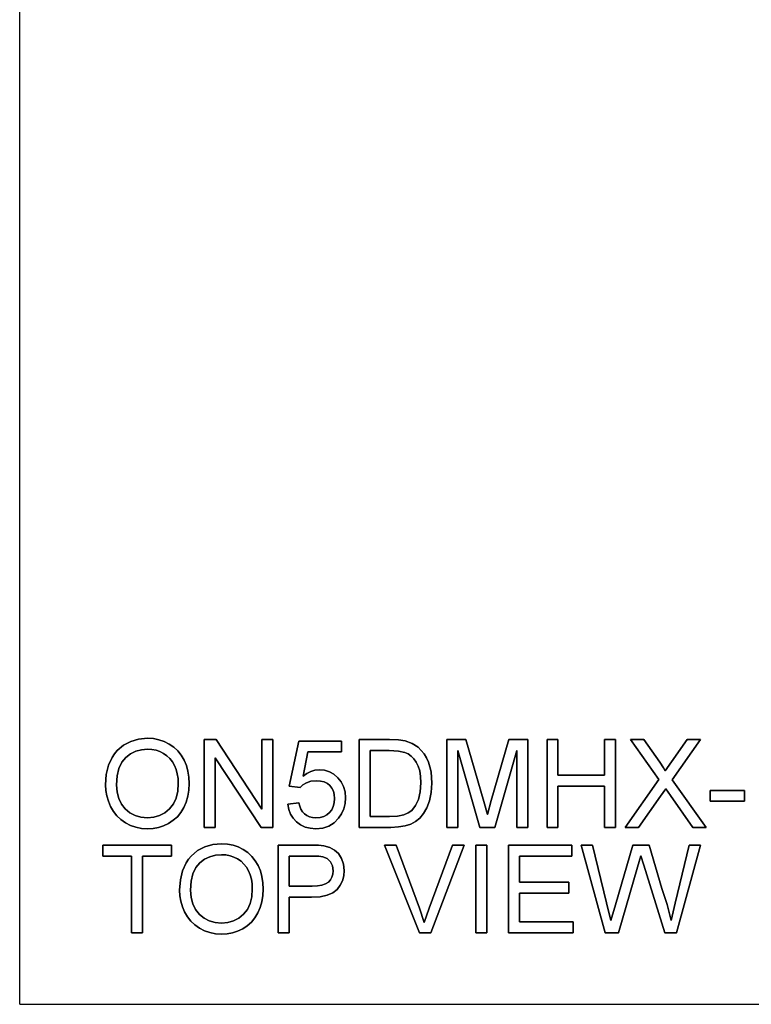
# Model space of a CAD drawing. Units: inches. Extents: x -11040 to -6912, y -8409 to -7401.
# Drawn here: x -11040 to -10840, y -8409 to -8140 of the extents above; entities that cross this region are included whole.
import ezdxf

# ---------------------------------------------------------------- set-up
doc = ezdxf.new("R2010")
doc.units = ezdxf.units.IN
doc.header["$MEASUREMENT"] = 0

msp = doc.modelspace()

# ---------------------------------------------------------------- linework, layer by layer
for p, q in [((-11039.675971, -8408.886255), (-11039.675971, -7400.886255)), ((-11009.343162, -8336.992506), (-11011.289549, -8338.044558)), ((-11011.289549, -8338.044558), (-11009.343162, -8336.992506)), ((-11007.164774, -8336.361275), (-11009.343162, -8336.992506)), ((-11009.343162, -8336.992506), (-11007.164774, -8336.361275)), ((-11004.754386, -8336.150864), (-11007.164774, -8336.361275)), ((-11007.164774, -8336.361275), (-11004.754386, -8336.150864)), ((-11003.140995, -8336.249666), (-11004.754386, -8336.150864)), ((-11004.754386, -8336.150864), (-11003.140995, -8336.249666)), ((-11001.608842, -8336.54607), (-11003.140995, -8336.249666)), ((-11003.140995, -8336.249666), (-11001.608842, -8336.54607)), ((-11000.157925, -8337.040077), (-11001.608842, -8336.54607)), ((-11001.608842, -8336.54607), (-11000.157925, -8337.040077)), ((-10998.788245, -8337.731687), (-11000.157925, -8337.040077)), ((-11000.157925, -8337.040077), (-10998.788245, -8337.731687)), ((-10986.012858, -8336.525578), (-10989.221342, -8336.525578)), ((-10989.221342, -8336.525578), (-10989.221342, -8360.507239)), ((-10989.221342, -8360.507239), (-10989.221342, -8336.525578)), ((-10989.221342, -8336.525578), (-10986.012858, -8336.525578)), ((-10973.483377, -8355.524721), (-10986.012858, -8336.525578)), ((-10986.012858, -8336.525578), (-10973.483377, -8355.524721)), ((-10970.485669, -8336.525578), (-10973.483377, -8336.525578)), ((-10973.483377, -8336.525578), (-10973.483377, -8355.524721)), ((-10973.483377, -8355.524721), (-10973.483377, -8336.525578)), ((-10973.483377, -8336.525578), (-10970.485669, -8336.525578)), ((-10970.485669, -8360.507239), (-10970.485669, -8336.525578)), ((-10970.485669, -8336.525578), (-10970.485669, -8360.507239)), ((-10963.366114, -8336.900291), (-10965.989108, -8349.265835)), ((-10965.989108, -8349.265835), (-10963.366114, -8336.900291)), ((-10951.749997, -8336.900291), (-10963.366114, -8336.900291)), ((-10963.366114, -8336.900291), (-10951.749997, -8336.900291)), ((-10951.749997, -8339.897999), (-10951.749997, -8336.900291)), ((-10951.749997, -8336.900291), (-10951.749997, -8339.897999)), ((-10938.605751, -8336.525578), (-10946.878722, -8336.525578)), ((-10946.878722, -8336.525578), (-10946.878722, -8360.507239)), ((-10946.878722, -8360.507239), (-10946.878722, -8336.525578)), ((-10946.878722, -8336.525578), (-10938.605751, -8336.525578)), ((-10936.133521, -8336.611937), (-10938.605751, -8336.525578)), ((-10938.605751, -8336.525578), (-10936.133521, -8336.611937)), ((-10934.325821, -8336.871017), (-10936.133521, -8336.611937)), ((-10936.133521, -8336.611937), (-10934.325821, -8336.871017)), ((-10932.414197, -8337.537011), (-10934.325821, -8336.871017)), ((-10934.325821, -8336.871017), (-10932.414197, -8337.537011)), ((-10930.801173, -8338.586502), (-10932.414197, -8337.537011)), ((-10932.414197, -8337.537011), (-10930.801173, -8338.586502)), ((-10917.738896, -8336.525578), (-10922.897061, -8336.525578)), ((-10922.897061, -8336.525578), (-10922.897061, -8360.507239)), ((-10922.897061, -8360.507239), (-10922.897061, -8336.525578)), ((-10922.897061, -8336.525578), (-10917.738896, -8336.525578)), ((-10912.832492, -8353.428667), (-10917.738896, -8336.525578)), ((-10917.738896, -8336.525578), (-10912.832492, -8353.428667)), ((-10905.947132, -8336.525578), (-10910.771568, -8353.135922)), ((-10910.771568, -8353.135922), (-10905.947132, -8336.525578)), ((-10900.788967, -8336.525578), (-10905.947132, -8336.525578)), ((-10905.947132, -8336.525578), (-10900.788967, -8336.525578)), ((-10900.788967, -8360.507239), (-10900.788967, -8336.525578)), ((-10900.788967, -8336.525578), (-10900.788967, -8360.507239)), ((-10892.545271, -8336.525578), (-10895.542979, -8336.525578)), ((-10895.542979, -8336.525578), (-10895.542979, -8360.507239)), ((-10895.542979, -8360.507239), (-10895.542979, -8336.525578)), ((-10895.542979, -8336.525578), (-10892.545271, -8336.525578)), ((-10892.545271, -8346.268127), (-10892.545271, -8336.525578)), ((-10892.545271, -8336.525578), (-10892.545271, -8346.268127)), ((-10876.807306, -8336.525578), (-10879.805014, -8336.525578)), ((-10879.805014, -8336.525578), (-10879.805014, -8346.268127)), ((-10879.805014, -8346.268127), (-10879.805014, -8336.525578)), ((-10879.805014, -8336.525578), (-10876.807306, -8336.525578)), ((-10876.807306, -8360.507239), (-10876.807306, -8336.525578)), ((-10876.807306, -8336.525578), (-10876.807306, -8360.507239)), ((-10869.090551, -8336.525578), (-10872.685458, -8336.525578)), ((-10872.685458, -8336.525578), (-10864.939429, -8347.439107)), ((-10864.939429, -8347.439107), (-10872.685458, -8336.525578)), ((-10872.685458, -8336.525578), (-10869.090551, -8336.525578)), ((-10864.728652, -8342.667365), (-10869.090551, -8336.525578)), ((-10869.090551, -8336.525578), (-10864.728652, -8342.667365)), ((-10857.222674, -8336.525578), (-10861.537733, -8342.626381)), ((-10861.537733, -8342.626381), (-10857.222674, -8336.525578)), ((-10861.321102, -8347.474236), (-10853.575072, -8336.525578)), ((-10853.575072, -8336.525578), (-10861.321102, -8347.474236)), ((-10853.575072, -8336.525578), (-10857.222674, -8336.525578)), ((-10857.222674, -8336.525578), (-10853.575072, -8336.525578)), ((-11013.003936, -8339.51743), (-11013.75318, -8340.399416)), ((-11013.75318, -8340.399416), (-11013.003936, -8339.51743)), ((-11011.289549, -8338.044558), (-11013.003936, -8339.51743)), ((-11013.003936, -8339.51743), (-11011.289549, -8338.044558)), ((-11009.392562, -8340.40829), (-11007.961406, -8339.708446)), ((-11007.961406, -8339.708446), (-11009.392562, -8340.40829)), ((-11007.961406, -8339.708446), (-11006.409492, -8339.288541)), ((-11006.409492, -8339.288541), (-11007.961406, -8339.708446)), ((-11006.409492, -8339.288541), (-11004.736821, -8339.148572)), ((-11004.736821, -8339.148572), (-11006.409492, -8339.288541)), ((-11004.736821, -8339.148572), (-11003.546264, -8339.221209)), ((-11003.546264, -8339.221209), (-11004.736821, -8339.148572)), ((-11003.546264, -8339.221209), (-11002.416086, -8339.439121)), ((-11002.416086, -8339.439121), (-11003.546264, -8339.221209)), ((-11002.416086, -8339.439121), (-11001.346286, -8339.802308)), ((-11001.346286, -8339.802308), (-11002.416086, -8339.439121)), ((-11001.346286, -8339.802308), (-11000.336865, -8340.310769)), ((-11000.336865, -8340.310769), (-11001.346286, -8339.802308)), ((-11000.336865, -8340.310769), (-10999.416366, -8340.951331)), ((-10999.416366, -8340.951331), (-11000.336865, -8340.310769)), ((-10997.538224, -8338.600041), (-10998.788245, -8337.731687)), ((-10998.788245, -8337.731687), (-10997.538224, -8338.600041)), ((-10996.446286, -8339.624282), (-10997.538224, -8338.600041)), ((-10997.538224, -8338.600041), (-10996.446286, -8339.624282)), ((-10995.51243, -8340.80441), (-10996.446286, -8339.624282)), ((-10996.446286, -8339.624282), (-10995.51243, -8340.80441)), ((-10962.224409, -8346.502323), (-10960.942186, -8339.897999)), ((-10960.942186, -8339.897999), (-10962.224409, -8346.502323)), ((-10960.942186, -8339.897999), (-10951.749997, -8339.897999)), ((-10951.749997, -8339.897999), (-10960.942186, -8339.897999)), ((-10943.881014, -8357.509531), (-10943.881014, -8339.523285)), ((-10943.881014, -8339.523285), (-10938.658446, -8339.523285)), ((-10938.658446, -8339.523285), (-10943.881014, -8339.523285)), ((-10943.881014, -8339.523285), (-10943.881014, -8357.509531)), ((-10938.658446, -8339.523285), (-10936.132057, -8339.643311)), ((-10936.132057, -8339.643311), (-10938.658446, -8339.523285)), ((-10936.132057, -8339.643311), (-10934.40779, -8340.003387)), ((-10934.40779, -8340.003387), (-10936.132057, -8339.643311)), ((-10934.40779, -8340.003387), (-10933.526079, -8340.422012)), ((-10933.526079, -8340.422012), (-10934.40779, -8340.003387)), ((-10929.912326, -8339.444244), (-10930.801173, -8338.586502)), ((-10930.801173, -8338.586502), (-10929.912326, -8339.444244)), ((-10929.142773, -8340.41323), (-10929.912326, -8339.444244)), ((-10929.912326, -8339.444244), (-10929.142773, -8340.41323)), ((-10919.899353, -8360.507239), (-10919.899353, -8339.523285)), ((-10919.899353, -8339.523285), (-10913.874664, -8360.507239)), ((-10913.874664, -8360.507239), (-10919.899353, -8339.523285)), ((-10919.899353, -8339.523285), (-10919.899353, -8360.507239)), ((-10909.811365, -8360.507239), (-10903.786675, -8339.523285)), ((-10903.786675, -8339.523285), (-10909.811365, -8360.507239)), ((-10903.786675, -8339.523285), (-10903.786675, -8360.507239)), ((-10903.786675, -8360.507239), (-10903.786675, -8339.523285)), ((-11014.402525, -8341.362089), (-11015.401517, -8343.529499)), ((-11015.401517, -8343.529499), (-11014.402525, -8341.362089)), ((-11013.75318, -8340.399416), (-11014.402525, -8341.362089)), ((-11014.402525, -8341.362089), (-11013.75318, -8340.399416)), ((-11012.577993, -8344.376264), (-11011.79673, -8342.694993)), ((-11011.79673, -8342.694993), (-11012.577993, -8344.376264)), ((-11011.79673, -8342.694993), (-11010.702962, -8341.38807)), ((-11010.702962, -8341.38807), (-11011.79673, -8342.694993)), ((-11010.702962, -8341.38807), (-11009.392562, -8340.40829)), ((-11009.392562, -8340.40829), (-11010.702962, -8341.38807)), ((-10999.416366, -8340.951331), (-10998.61333, -8341.710821)), ((-10998.61333, -8341.710821), (-10999.416366, -8340.951331)), ((-10998.61333, -8341.710821), (-10997.927758, -8342.589239)), ((-10997.927758, -8342.589239), (-10998.61333, -8341.710821)), ((-10997.927758, -8342.589239), (-10997.35965, -8343.586584)), ((-10997.35965, -8343.586584), (-10997.927758, -8342.589239)), ((-10994.736656, -8342.140425), (-10995.51243, -8340.80441)), ((-10995.51243, -8340.80441), (-10994.736656, -8342.140425)), ((-10994.127014, -8343.601953), (-10994.736656, -8342.140425)), ((-10994.736656, -8342.140425), (-10994.127014, -8343.601953)), ((-10986.223634, -8360.507239), (-10986.223634, -8341.502241)), ((-10986.223634, -8341.502241), (-10973.694153, -8360.507239)), ((-10973.694153, -8360.507239), (-10986.223634, -8341.502241)), ((-10986.223634, -8341.502241), (-10986.223634, -8360.507239)), ((-10933.526079, -8340.422012), (-10932.713529, -8341.004574)), ((-10932.713529, -8341.004574), (-10933.526079, -8340.422012)), ((-10932.713529, -8341.004574), (-10931.97014, -8341.751074)), ((-10931.97014, -8341.751074), (-10932.713529, -8341.004574)), ((-10931.97014, -8341.751074), (-10931.295912, -8342.66151)), ((-10931.295912, -8342.66151), (-10931.97014, -8341.751074)), ((-10931.295912, -8342.66151), (-10930.73622, -8343.760768)), ((-10930.73622, -8343.760768), (-10931.295912, -8342.66151)), ((-10928.492513, -8341.493458), (-10929.142773, -8340.41323)), ((-10929.142773, -8340.41323), (-10928.492513, -8341.493458)), ((-10927.961547, -8342.68493), (-10928.492513, -8341.493458)), ((-10928.492513, -8341.493458), (-10927.961547, -8342.68493)), ((-10927.549143, -8343.976667), (-10927.961547, -8342.68493)), ((-10927.961547, -8342.68493), (-10927.549143, -8343.976667)), ((-10863.687944, -8344.223304), (-10864.728652, -8342.667365)), ((-10864.728652, -8342.667365), (-10863.687944, -8344.223304)), ((-10861.537733, -8342.626381), (-10863.259073, -8345.062019)), ((-10863.259073, -8345.062019), (-10861.537733, -8342.626381)), ((-11015.401517, -8343.529499), (-11016.000912, -8346.01966)), ((-11016.000912, -8346.01966), (-11015.401517, -8343.529499)), ((-11013.04675, -8346.431882), (-11012.577993, -8344.376264)), ((-11012.577993, -8344.376264), (-11013.04675, -8346.431882)), ((-10997.35965, -8343.586584), (-10996.913946, -8344.688403)), ((-10996.913946, -8344.688403), (-10997.35965, -8343.586584)), ((-10996.913946, -8344.688403), (-10996.595586, -8345.880241)), ((-10996.595586, -8345.880241), (-10996.913946, -8344.688403)), ((-10993.691556, -8345.158624), (-10994.127014, -8343.601953)), ((-10994.127014, -8343.601953), (-10993.691556, -8345.158624)), ((-10993.430282, -8346.810437), (-10993.691556, -8345.158624)), ((-10993.691556, -8345.158624), (-10993.430282, -8346.810437)), ((-10961.166502, -8345.744114), (-10962.224409, -8346.502323)), ((-10962.224409, -8346.502323), (-10961.166502, -8345.744114)), ((-10960.08298, -8345.202536), (-10961.166502, -8345.744114)), ((-10961.166502, -8345.744114), (-10960.08298, -8345.202536)), ((-10958.973843, -8344.877589), (-10960.08298, -8345.202536)), ((-10960.08298, -8345.202536), (-10958.973843, -8344.877589)), ((-10957.83909, -8344.769274), (-10958.973843, -8344.877589)), ((-10958.973843, -8344.877589), (-10957.83909, -8344.769274)), ((-10956.379208, -8344.90357), (-10957.83909, -8344.769274)), ((-10957.83909, -8344.769274), (-10956.379208, -8344.90357)), ((-10955.038254, -8345.306461), (-10956.379208, -8344.90357)), ((-10956.379208, -8344.90357), (-10955.038254, -8345.306461)), ((-10953.816227, -8345.977944), (-10955.038254, -8345.306461)), ((-10955.038254, -8345.306461), (-10953.816227, -8345.977944)), ((-10930.73622, -8343.760768), (-10930.33644, -8345.073728)), ((-10930.33644, -8345.073728), (-10930.73622, -8343.760768)), ((-10930.33644, -8345.073728), (-10930.096572, -8346.600393)), ((-10930.096572, -8346.600393), (-10930.33644, -8345.073728)), ((-10927.254569, -8345.357691), (-10927.549143, -8343.976667)), ((-10927.549143, -8343.976667), (-10927.254569, -8345.357691)), ((-10927.018909, -8348.3876), (-10927.254569, -8345.357691)), ((-10927.254569, -8345.357691), (-10927.018909, -8348.3876)), ((-10863.259073, -8345.062019), (-10863.687944, -8344.223304)), ((-10863.687944, -8344.223304), (-10863.259073, -8345.062019)), ((-11016.000912, -8346.01966), (-11016.200711, -8348.832573)), ((-11016.200711, -8348.832573), (-11016.000912, -8346.01966)), ((-11013.203003, -8348.861847), (-11013.04675, -8346.431882)), ((-11013.04675, -8346.431882), (-11013.203003, -8348.861847)), ((-10996.595586, -8345.880241), (-10996.40457, -8347.162097)), ((-10996.40457, -8347.162097), (-10996.595586, -8345.880241)), ((-10996.40457, -8347.162097), (-10996.340898, -8348.533973)), ((-10996.340898, -8348.533973), (-10996.40457, -8347.162097)), ((-10993.34319, -8348.557392), (-10993.430282, -8346.810437)), ((-10993.430282, -8346.810437), (-10993.34319, -8348.557392)), ((-10962.24856, -8348.88673), (-10961.308117, -8348.288067)), ((-10961.308117, -8348.288067), (-10962.24856, -8348.88673)), ((-10961.308117, -8348.288067), (-10960.130551, -8347.897253)), ((-10960.130551, -8347.897253), (-10961.308117, -8348.288067)), ((-10960.130551, -8347.897253), (-10958.676341, -8347.766981)), ((-10958.676341, -8347.766981), (-10960.130551, -8347.897253)), ((-10958.676341, -8347.766981), (-10957.48615, -8347.848584)), ((-10957.48615, -8347.848584), (-10958.676341, -8347.766981)), ((-10957.48615, -8347.848584), (-10956.456603, -8348.093392)), ((-10956.456603, -8348.093392), (-10957.48615, -8347.848584)), ((-10956.456603, -8348.093392), (-10955.587699, -8348.501405)), ((-10955.587699, -8348.501405), (-10956.456603, -8348.093392)), ((-10952.713127, -8346.918021), (-10953.816227, -8345.977944)), ((-10953.816227, -8345.977944), (-10952.713127, -8346.918021)), ((-10951.799946, -8348.06924), (-10952.713127, -8346.918021)), ((-10952.713127, -8346.918021), (-10951.799946, -8348.06924)), ((-10951.147674, -8349.374151), (-10951.799946, -8348.06924)), ((-10951.799946, -8348.06924), (-10951.147674, -8349.374151)), ((-10930.016617, -8348.340761), (-10930.179822, -8350.806405)), ((-10930.179822, -8350.806405), (-10930.016617, -8348.340761)), ((-10930.096572, -8346.600393), (-10930.016617, -8348.340761)), ((-10930.016617, -8348.340761), (-10930.096572, -8346.600393)), ((-10927.178455, -8350.96156), (-10927.018909, -8348.3876)), ((-10927.018909, -8348.3876), (-10927.178455, -8350.96156)), ((-10879.805014, -8346.268127), (-10892.545271, -8346.268127)), ((-10892.545271, -8346.268127), (-10879.805014, -8346.268127)), ((-10864.939429, -8347.439107), (-10874.184312, -8360.507239)), ((-10874.184312, -8360.507239), (-10864.939429, -8347.439107)), ((-10852.076218, -8360.507239), (-10861.321102, -8347.474236)), ((-10861.321102, -8347.474236), (-10852.076218, -8360.507239)), ((-11016.200711, -8348.832573), (-11016.115083, -8350.386865)), ((-11016.115083, -8350.386865), (-11016.200711, -8348.832573)), ((-11016.115083, -8350.386865), (-11015.858199, -8351.899807)), ((-11015.858199, -8351.899807), (-11016.115083, -8350.386865)), ((-11013.053154, -8350.849219), (-11013.203003, -8348.861847)), ((-11013.203003, -8348.861847), (-11013.053154, -8350.849219)), ((-11012.603608, -8352.613373), (-11013.053154, -8350.849219)), ((-11013.053154, -8350.849219), (-11012.603608, -8352.613373)), ((-10996.489649, -8350.645761), (-10996.935902, -8352.50213)), ((-10996.935902, -8352.50213), (-10996.489649, -8350.645761)), ((-10996.340898, -8348.533973), (-10996.489649, -8350.645761)), ((-10996.489649, -8350.645761), (-10996.340898, -8348.533973)), ((-10993.709853, -8352.001536), (-10993.434856, -8350.327401)), ((-10993.434856, -8350.327401), (-10993.709853, -8352.001536)), ((-10993.434856, -8350.327401), (-10993.34319, -8348.557392)), ((-10993.34319, -8348.557392), (-10993.434856, -8350.327401)), ((-10965.989108, -8349.265835), (-10962.9914, -8349.640549)), ((-10962.9914, -8349.640549), (-10965.989108, -8349.265835)), ((-10962.9914, -8349.640549), (-10962.24856, -8348.88673)), ((-10962.24856, -8348.88673), (-10962.9914, -8349.640549)), ((-10955.587699, -8348.501405), (-10954.87944, -8349.072623)), ((-10954.87944, -8349.072623), (-10955.587699, -8348.501405)), ((-10954.87944, -8349.072623), (-10954.329994, -8349.784725)), ((-10954.329994, -8349.784725), (-10954.87944, -8349.072623)), ((-10954.329994, -8349.784725), (-10953.937533, -8350.615389)), ((-10953.937533, -8350.615389), (-10954.329994, -8349.784725)), ((-10953.937533, -8350.615389), (-10953.702056, -8351.564614)), ((-10953.702056, -8351.564614), (-10953.937533, -8350.615389)), ((-10950.756311, -8350.832752), (-10951.147674, -8349.374151)), ((-10951.147674, -8349.374151), (-10950.756311, -8350.832752)), ((-10950.625856, -8352.445045), (-10950.756311, -8350.832752)), ((-10950.756311, -8350.832752), (-10950.625856, -8352.445045)), ((-10930.179822, -8350.806405), (-10930.669438, -8352.87538)), ((-10930.669438, -8352.87538), (-10930.179822, -8350.806405)), ((-10927.657093, -8353.226673), (-10927.178455, -8350.96156)), ((-10927.178455, -8350.96156), (-10927.657093, -8353.226673)), ((-10892.545271, -8360.507239), (-10892.545271, -8349.265835)), ((-10892.545271, -8349.265835), (-10879.805014, -8349.265835)), ((-10879.805014, -8349.265835), (-10892.545271, -8349.265835)), ((-10892.545271, -8349.265835), (-10892.545271, -8360.507239)), ((-10879.805014, -8349.265835), (-10879.805014, -8360.507239)), ((-10879.805014, -8360.507239), (-10879.805014, -8349.265835)), ((-10864.523731, -8351.994217), (-10863.112701, -8350.015262)), ((-10863.112701, -8350.015262), (-10864.523731, -8351.994217)), ((-10863.112701, -8350.015262), (-10861.830478, -8351.81857)), ((-10861.830478, -8351.81857), (-10863.112701, -8350.015262)), ((-10841.584242, -8350.389975), (-10850.952078, -8350.389975)), ((-10850.952078, -8350.389975), (-10850.952078, -8353.387683)), ((-10850.952078, -8353.387683), (-10850.952078, -8350.389975)), ((-10850.952078, -8350.389975), (-10841.584242, -8350.389975)), ((-10841.584242, -8353.387683), (-10841.584242, -8350.389975)), ((-10841.584242, -8350.389975), (-10841.584242, -8353.387683)), ((-11015.858199, -8351.899807), (-11015.43006, -8353.371399)), ((-11015.43006, -8353.371399), (-11015.858199, -8351.899807)), ((-11015.43006, -8353.371399), (-11014.830665, -8354.801641)), ((-11014.830665, -8354.801641), (-11015.43006, -8353.371399)), ((-11011.854364, -8354.154309), (-11012.603608, -8352.613373)), ((-11012.603608, -8352.613373), (-11011.854364, -8354.154309)), ((-10996.935902, -8352.50213), (-10997.679657, -8354.103078)), ((-10997.679657, -8354.103078), (-10996.935902, -8352.50213)), ((-10994.809842, -8355.062184), (-10994.168182, -8353.579797)), ((-10994.168182, -8353.579797), (-10994.809842, -8355.062184)), ((-10994.168182, -8353.579797), (-10993.709853, -8352.001536)), ((-10993.709853, -8352.001536), (-10994.168182, -8353.579797)), ((-10963.366114, -8353.762397), (-10966.363821, -8354.13711)), ((-10966.363821, -8354.13711), (-10963.366114, -8353.762397)), ((-10963.142164, -8354.726076), (-10963.366114, -8353.762397)), ((-10963.366114, -8353.762397), (-10963.142164, -8354.726076)), ((-10953.707362, -8353.762214), (-10953.958757, -8354.774562)), ((-10953.958757, -8354.774562), (-10953.707362, -8353.762214)), ((-10953.623564, -8352.632401), (-10953.707362, -8353.762214)), ((-10953.707362, -8353.762214), (-10953.623564, -8352.632401)), ((-10953.702056, -8351.564614), (-10953.623564, -8352.632401)), ((-10953.623564, -8352.632401), (-10953.702056, -8351.564614)), ((-10950.74332, -8353.998056), (-10950.625856, -8352.445045)), ((-10950.625856, -8352.445045), (-10950.74332, -8353.998056)), ((-10930.669438, -8352.87538), (-10931.451798, -8354.555003)), ((-10931.451798, -8354.555003), (-10930.669438, -8352.87538)), ((-10928.386028, -8355.15513), (-10927.657093, -8353.226673)), ((-10927.657093, -8353.226673), (-10928.386028, -8355.15513)), ((-10911.843014, -8356.959171), (-10912.832492, -8353.428667)), ((-10912.832492, -8353.428667), (-10911.843014, -8356.959171)), ((-10910.771568, -8353.135922), (-10911.843014, -8356.959171)), ((-10911.843014, -8356.959171), (-10910.771568, -8353.135922)), ((-10870.536711, -8360.507239), (-10864.523731, -8351.994217)), ((-10864.523731, -8351.994217), (-10870.536711, -8360.507239)), ((-10861.830478, -8351.81857), (-10855.671126, -8360.507239)), ((-10855.671126, -8360.507239), (-10861.830478, -8351.81857)), ((-10850.952078, -8353.387683), (-10841.584242, -8353.387683)), ((-10841.584242, -8353.387683), (-10850.952078, -8353.387683)), ((-11014.830665, -8354.801641), (-11014.065137, -8356.136923)), ((-11014.065137, -8356.136923), (-11014.830665, -8354.801641)), ((-11014.065137, -8356.136923), (-11013.138599, -8357.323638)), ((-11013.138599, -8357.323638), (-11014.065137, -8356.136923)), ((-11010.805422, -8355.472027), (-11011.854364, -8354.154309)), ((-11011.854364, -8354.154309), (-11010.805422, -8355.472027)), ((-11009.530335, -8356.527372), (-11010.805422, -8355.472027)), ((-11010.805422, -8355.472027), (-11009.530335, -8356.527372)), ((-11008.102655, -8357.28119), (-11009.530335, -8356.527372)), ((-11009.530335, -8356.527372), (-11008.102655, -8357.28119)), ((-10999.992707, -8356.514198), (-11001.428072, -8357.275335)), ((-11001.428072, -8357.275335), (-10999.992707, -8356.514198)), ((-10998.720914, -8355.448607), (-10999.992707, -8356.514198)), ((-10999.992707, -8356.514198), (-10998.720914, -8355.448607)), ((-10997.679657, -8354.103078), (-10998.720914, -8355.448607)), ((-10998.720914, -8355.448607), (-10997.679657, -8354.103078)), ((-10996.582412, -8357.582717), (-10995.619647, -8356.409542)), ((-10995.619647, -8356.409542), (-10996.582412, -8357.582717)), ((-10995.619647, -8356.409542), (-10994.809842, -8355.062184)), ((-10994.809842, -8355.062184), (-10995.619647, -8356.409542)), ((-10966.363821, -8354.13711), (-10966.107853, -8355.587112)), ((-10966.107853, -8355.587112), (-10966.363821, -8354.13711)), ((-10966.107853, -8355.587112), (-10965.632691, -8356.886716)), ((-10965.632691, -8356.886716), (-10966.107853, -8355.587112)), ((-10962.815753, -8355.562046), (-10963.142164, -8354.726076)), ((-10963.142164, -8354.726076), (-10962.815753, -8355.562046)), ((-10962.386882, -8356.270305), (-10962.815753, -8355.562046)), ((-10962.815753, -8355.562046), (-10962.386882, -8356.270305)), ((-10961.85555, -8356.850855), (-10962.386882, -8356.270305)), ((-10962.386882, -8356.270305), (-10961.85555, -8356.850855)), ((-10954.964336, -8356.446867), (-10955.702053, -8357.07572)), ((-10955.702053, -8357.07572), (-10954.964336, -8356.446867)), ((-10954.377748, -8355.669446), (-10954.964336, -8356.446867)), ((-10954.964336, -8356.446867), (-10954.377748, -8355.669446)), ((-10953.958757, -8354.774562), (-10954.377748, -8355.669446)), ((-10954.377748, -8355.669446), (-10953.958757, -8354.774562)), ((-10951.683031, -8356.779133), (-10951.095712, -8355.442752)), ((-10951.095712, -8355.442752), (-10951.683031, -8356.779133)), ((-10951.095712, -8355.442752), (-10950.74332, -8353.998056)), ((-10950.74332, -8353.998056), (-10951.095712, -8355.442752)), ((-10932.493238, -8355.852595), (-10933.462224, -8356.553719)), ((-10933.462224, -8356.553719), (-10932.493238, -8355.852595)), ((-10931.451798, -8354.555003), (-10932.493238, -8355.852595)), ((-10932.493238, -8355.852595), (-10931.451798, -8354.555003)), ((-10929.296464, -8356.71912), (-10928.386028, -8355.15513)), ((-10928.386028, -8355.15513), (-10929.296464, -8356.71912)), ((-11013.138599, -8357.323638), (-11012.051052, -8358.361785)), ((-11012.051052, -8358.361785), (-11013.138599, -8357.323638)), ((-11012.051052, -8358.361785), (-11010.802495, -8359.251363)), ((-11010.802495, -8359.251363), (-11012.051052, -8358.361785)), ((-11006.522382, -8357.733481), (-11008.102655, -8357.28119)), ((-11008.102655, -8357.28119), (-11006.522382, -8357.733481)), ((-11004.789515, -8357.884244), (-11006.522382, -8357.733481)), ((-11006.522382, -8357.733481), (-11004.789515, -8357.884244)), ((-11003.027008, -8357.732017), (-11004.789515, -8357.884244)), ((-11004.789515, -8357.884244), (-11003.027008, -8357.732017)), ((-11001.428072, -8357.275335), (-11003.027008, -8357.732017)), ((-11003.027008, -8357.732017), (-11001.428072, -8357.275335)), ((-10998.966819, -8359.406518), (-10997.698136, -8358.581709)), ((-10997.698136, -8358.581709), (-10998.966819, -8359.406518)), ((-10997.698136, -8358.581709), (-10996.582412, -8357.582717)), ((-10996.582412, -8357.582717), (-10997.698136, -8358.581709)), ((-10965.632691, -8356.886716), (-10964.938337, -8358.035923)), ((-10964.938337, -8358.035923), (-10965.632691, -8356.886716)), ((-10964.938337, -8358.035923), (-10964.02479, -8359.034732)), ((-10964.02479, -8359.034732), (-10964.938337, -8358.035923)), ((-10964.02479, -8359.034732), (-10962.926814, -8359.842891)), ((-10962.926814, -8359.842891), (-10964.02479, -8359.034732)), ((-10961.222855, -8357.302963), (-10961.85555, -8356.850855)), ((-10961.85555, -8356.850855), (-10961.222855, -8357.302963)), ((-10960.489895, -8357.625897), (-10961.222855, -8357.302963)), ((-10961.222855, -8357.302963), (-10960.489895, -8357.625897)), ((-10959.65667, -8357.819658), (-10960.489895, -8357.625897)), ((-10960.489895, -8357.625897), (-10959.65667, -8357.819658)), ((-10958.72318, -8357.884244), (-10959.65667, -8357.819658)), ((-10959.65667, -8357.819658), (-10958.72318, -8357.884244)), ((-10957.581475, -8357.794408), (-10958.72318, -8357.884244)), ((-10958.72318, -8357.884244), (-10957.581475, -8357.794408)), ((-10956.574432, -8357.5249), (-10957.581475, -8357.794408)), ((-10957.581475, -8357.794408), (-10956.574432, -8357.5249)), ((-10955.702053, -8357.07572), (-10956.574432, -8357.5249)), ((-10956.574432, -8357.5249), (-10955.702053, -8357.07572)), ((-10953.750908, -8359.264903), (-10952.505279, -8358.007197)), ((-10952.505279, -8358.007197), (-10953.750908, -8359.264903)), ((-10952.505279, -8358.007197), (-10951.683031, -8356.779133)), ((-10951.683031, -8356.779133), (-10952.505279, -8358.007197)), ((-10938.576477, -8357.509531), (-10943.881014, -8357.509531)), ((-10943.881014, -8357.509531), (-10938.576477, -8357.509531)), ((-10936.382354, -8357.401215), (-10938.576477, -8357.509531)), ((-10938.576477, -8357.509531), (-10936.382354, -8357.401215)), ((-10934.718099, -8357.076269), (-10936.382354, -8357.401215)), ((-10936.382354, -8357.401215), (-10934.718099, -8357.076269)), ((-10933.462224, -8356.553719), (-10934.718099, -8357.076269)), ((-10934.718099, -8357.076269), (-10933.462224, -8356.553719)), ((-10932.796961, -8359.591679), (-10931.486196, -8358.894214)), ((-10931.486196, -8358.894214), (-10932.796961, -8359.591679)), ((-10931.486196, -8358.894214), (-10930.344491, -8357.953771)), ((-10930.344491, -8357.953771), (-10931.486196, -8358.894214)), ((-10930.344491, -8357.953771), (-10929.296464, -8356.71912)), ((-10929.296464, -8356.71912), (-10930.344491, -8357.953771)), ((-11010.802495, -8359.251363), (-11009.42879, -8359.964746)), ((-11009.42879, -8359.964746), (-11010.802495, -8359.251363)), ((-11009.42879, -8359.964746), (-11007.965797, -8360.474305)), ((-11007.965797, -8360.474305), (-11009.42879, -8359.964746)), ((-11007.965797, -8360.474305), (-11006.413517, -8360.78004)), ((-11006.413517, -8360.78004), (-11007.965797, -8360.474305)), ((-11006.413517, -8360.78004), (-11004.77195, -8360.881952)), ((-11004.77195, -8360.881952), (-11006.413517, -8360.78004)), ((-11004.77195, -8360.881952), (-11003.241078, -8360.789737)), ((-11003.241078, -8360.789737), (-11004.77195, -8360.881952)), ((-11003.241078, -8360.789737), (-11001.763265, -8360.513094)), ((-11001.763265, -8360.513094), (-11003.241078, -8360.789737)), ((-11001.763265, -8360.513094), (-11000.338512, -8360.05202)), ((-11000.338512, -8360.05202), (-11001.763265, -8360.513094)), ((-11000.338512, -8360.05202), (-10998.966819, -8359.406518)), ((-10998.966819, -8359.406518), (-11000.338512, -8360.05202)), ((-10989.221342, -8360.507239), (-10986.223634, -8360.507239)), ((-10986.223634, -8360.507239), (-10989.221342, -8360.507239)), ((-10973.694153, -8360.507239), (-10970.485669, -8360.507239)), ((-10970.485669, -8360.507239), (-10973.694153, -8360.507239)), ((-10962.926814, -8359.842891), (-10961.679171, -8360.420147)), ((-10961.679171, -8360.420147), (-10962.926814, -8359.842891)), ((-10961.679171, -8360.420147), (-10960.281863, -8360.766501)), ((-10960.281863, -8360.766501), (-10961.679171, -8360.420147)), ((-10960.281863, -8360.766501), (-10958.73489, -8360.881952)), ((-10958.73489, -8360.881952), (-10960.281863, -8360.766501)), ((-10958.73489, -8360.881952), (-10956.865714, -8360.70228)), ((-10956.865714, -8360.70228), (-10958.73489, -8360.881952)), ((-10956.865714, -8360.70228), (-10955.204386, -8360.163263)), ((-10955.204386, -8360.163263), (-10956.865714, -8360.70228)), ((-10955.204386, -8360.163263), (-10953.750908, -8359.264903)), ((-10953.750908, -8359.264903), (-10955.204386, -8360.163263)), ((-10946.878722, -8360.507239), (-10938.207618, -8360.507239)), ((-10938.207618, -8360.507239), (-10946.878722, -8360.507239)), ((-10938.207618, -8360.507239), (-10936.154745, -8360.404778)), ((-10936.154745, -8360.404778), (-10938.207618, -8360.507239)), ((-10936.154745, -8360.404778), (-10934.352168, -8360.097396)), ((-10934.352168, -8360.097396), (-10936.154745, -8360.404778)), ((-10934.352168, -8360.097396), (-10932.796961, -8359.591679)), ((-10932.796961, -8359.591679), (-10934.352168, -8360.097396)), ((-10922.897061, -8360.507239), (-10919.899353, -8360.507239)), ((-10919.899353, -8360.507239), (-10922.897061, -8360.507239)), ((-10913.874664, -8360.507239), (-10909.811365, -8360.507239)), ((-10909.811365, -8360.507239), (-10913.874664, -8360.507239)), ((-10903.786675, -8360.507239), (-10900.788967, -8360.507239)), ((-10900.788967, -8360.507239), (-10903.786675, -8360.507239)), ((-10895.542979, -8360.507239), (-10892.545271, -8360.507239)), ((-10892.545271, -8360.507239), (-10895.542979, -8360.507239)), ((-10879.805014, -8360.507239), (-10876.807306, -8360.507239)), ((-10876.807306, -8360.507239), (-10879.805014, -8360.507239)), ((-10874.184312, -8360.507239), (-10870.536711, -8360.507239)), ((-10870.536711, -8360.507239), (-10874.184312, -8360.507239)), ((-10855.671126, -8360.507239), (-10852.076218, -8360.507239)), ((-10852.076218, -8360.507239), (-10855.671126, -8360.507239)), ((-10998.214465, -8365.348622), (-11016.950137, -8365.348622)), ((-11016.950137, -8365.348622), (-11016.950137, -8368.34633)), ((-11016.950137, -8368.34633), (-11016.950137, -8365.348622)), ((-11016.950137, -8365.348622), (-10998.214465, -8365.348622)), ((-10998.214465, -8368.34633), (-10998.214465, -8365.348622)), ((-10998.214465, -8365.348622), (-10998.214465, -8368.34633)), ((-10991.055023, -8366.867602), (-10992.76941, -8368.340475)), ((-10992.76941, -8368.340475), (-10991.055023, -8366.867602)), ((-10989.108635, -8365.81555), (-10991.055023, -8366.867602)), ((-10991.055023, -8366.867602), (-10989.108635, -8365.81555)), ((-10986.930247, -8365.184319), (-10989.108635, -8365.81555)), ((-10989.108635, -8365.81555), (-10986.930247, -8365.184319)), ((-10984.519859, -8364.973909), (-10986.930247, -8365.184319)), ((-10986.930247, -8365.184319), (-10984.519859, -8364.973909)), ((-10982.906469, -8365.07271), (-10984.519859, -8364.973909)), ((-10984.519859, -8364.973909), (-10982.906469, -8365.07271)), ((-10981.374315, -8365.369114), (-10982.906469, -8365.07271)), ((-10982.906469, -8365.07271), (-10981.374315, -8365.369114)), ((-10979.923399, -8365.863121), (-10981.374315, -8365.369114)), ((-10981.374315, -8365.369114), (-10979.923399, -8365.863121)), ((-10978.553718, -8366.554731), (-10979.923399, -8365.863121)), ((-10979.923399, -8365.863121), (-10978.553718, -8366.554731)), ((-10977.303698, -8367.423086), (-10978.553718, -8366.554731)), ((-10978.553718, -8366.554731), (-10977.303698, -8367.423086)), ((-10960.099081, -8365.348622), (-10968.986816, -8365.348622)), ((-10968.986816, -8365.348622), (-10968.986816, -8389.330283)), ((-10968.986816, -8389.330283), (-10968.986816, -8365.348622)), ((-10968.986816, -8365.348622), (-10960.099081, -8365.348622)), ((-10958.029375, -8365.405707), (-10960.099081, -8365.348622)), ((-10960.099081, -8365.348622), (-10958.029375, -8365.405707)), ((-10956.515884, -8365.576963), (-10958.029375, -8365.405707)), ((-10958.029375, -8365.405707), (-10956.515884, -8365.576963)), ((-10954.918228, -8366.003639), (-10956.515884, -8365.576963)), ((-10956.515884, -8365.576963), (-10954.918228, -8366.003639)), ((-10953.603072, -8366.698176), (-10954.918228, -8366.003639)), ((-10954.918228, -8366.003639), (-10953.603072, -8366.698176)), ((-10952.544067, -8367.692045), (-10953.603072, -8366.698176)), ((-10953.603072, -8366.698176), (-10952.544067, -8367.692045)), ((-10936.761459, -8365.348622), (-10939.969943, -8365.348622)), ((-10939.969943, -8365.348622), (-10930.426459, -8389.330283)), ((-10930.426459, -8389.330283), (-10939.969943, -8365.348622)), ((-10939.969943, -8365.348622), (-10936.761459, -8365.348622)), ((-10930.373765, -8382.626425), (-10936.761459, -8365.348622)), ((-10936.761459, -8365.348622), (-10930.373765, -8382.626425)), ((-10921.398207, -8365.348622), (-10927.803465, -8382.626425)), ((-10927.803465, -8382.626425), (-10921.398207, -8365.348622)), ((-10927.329219, -8389.330283), (-10918.189723, -8365.348622)), ((-10918.189723, -8365.348622), (-10927.329219, -8389.330283)), ((-10918.189723, -8365.348622), (-10921.398207, -8365.348622)), ((-10921.398207, -8365.348622), (-10918.189723, -8365.348622)), ((-10912.030371, -8365.348622), (-10915.028078, -8365.348622)), ((-10915.028078, -8365.348622), (-10915.028078, -8389.330283)), ((-10915.028078, -8389.330283), (-10915.028078, -8365.348622)), ((-10915.028078, -8365.348622), (-10912.030371, -8365.348622)), ((-10912.030371, -8389.330283), (-10912.030371, -8365.348622)), ((-10912.030371, -8365.348622), (-10912.030371, -8389.330283)), ((-10888.798137, -8365.348622), (-10906.034956, -8365.348622)), ((-10906.034956, -8365.348622), (-10906.034956, -8389.330283)), ((-10906.034956, -8389.330283), (-10906.034956, -8365.348622)), ((-10906.034956, -8365.348622), (-10888.798137, -8365.348622)), ((-10888.798137, -8368.34633), (-10888.798137, -8365.348622)), ((-10888.798137, -8365.348622), (-10888.798137, -8368.34633)), ((-10883.083757, -8365.348622), (-10886.175143, -8365.348622)), ((-10886.175143, -8365.348622), (-10879.635222, -8389.330283)), ((-10879.635222, -8389.330283), (-10886.175143, -8365.348622)), ((-10886.175143, -8365.348622), (-10883.083757, -8365.348622)), ((-10879.289783, -8381.110007), (-10883.083757, -8365.348622)), ((-10883.083757, -8365.348622), (-10879.289783, -8381.110007)), ((-10872.111678, -8365.348622), (-10876.865855, -8381.672077)), ((-10876.865855, -8381.672077), (-10872.111678, -8365.348622)), ((-10867.656101, -8365.348622), (-10872.111678, -8365.348622)), ((-10872.111678, -8365.348622), (-10867.656101, -8365.348622)), ((-10864.201712, -8377.18137), (-10867.656101, -8365.348622)), ((-10867.656101, -8365.348622), (-10864.201712, -8377.18137)), ((-10856.666458, -8365.348622), (-10860.495561, -8381.250524)), ((-10860.495561, -8381.250524), (-10856.666458, -8365.348622)), ((-10860.120848, -8389.330283), (-10853.575072, -8365.348622)), ((-10853.575072, -8365.348622), (-10860.120848, -8389.330283)), ((-10853.575072, -8365.348622), (-10856.666458, -8365.348622)), ((-10856.666458, -8365.348622), (-10853.575072, -8365.348622)), ((-11016.950137, -8368.34633), (-11009.081155, -8368.34633)), ((-11009.081155, -8368.34633), (-11016.950137, -8368.34633)), ((-11009.081155, -8368.34633), (-11009.081155, -8389.330283)), ((-11009.081155, -8389.330283), (-11009.081155, -8368.34633)), ((-11006.083447, -8389.330283), (-11006.083447, -8368.34633)), ((-11006.083447, -8368.34633), (-10998.214465, -8368.34633)), ((-10998.214465, -8368.34633), (-11006.083447, -8368.34633)), ((-11006.083447, -8368.34633), (-11006.083447, -8389.330283)), ((-10993.518654, -8369.22246), (-10994.167999, -8370.185134)), ((-10994.167999, -8370.185134), (-10993.518654, -8369.22246)), ((-10992.76941, -8368.340475), (-10993.518654, -8369.22246)), ((-10993.518654, -8369.22246), (-10992.76941, -8368.340475)), ((-10990.468435, -8370.211115), (-10989.158036, -8369.231334)), ((-10989.158036, -8369.231334), (-10990.468435, -8370.211115)), ((-10989.158036, -8369.231334), (-10987.726879, -8368.531491)), ((-10987.726879, -8368.531491), (-10989.158036, -8369.231334)), ((-10987.726879, -8368.531491), (-10986.174966, -8368.111585)), ((-10986.174966, -8368.111585), (-10987.726879, -8368.531491)), ((-10986.174966, -8368.111585), (-10984.502294, -8367.971616)), ((-10984.502294, -8367.971616), (-10986.174966, -8368.111585)), ((-10984.502294, -8367.971616), (-10983.311738, -8368.044254)), ((-10983.311738, -8368.044254), (-10984.502294, -8367.971616)), ((-10983.311738, -8368.044254), (-10982.181559, -8368.262166)), ((-10982.181559, -8368.262166), (-10983.311738, -8368.044254)), ((-10982.181559, -8368.262166), (-10981.11176, -8368.625352)), ((-10981.11176, -8368.625352), (-10982.181559, -8368.262166)), ((-10981.11176, -8368.625352), (-10980.102339, -8369.133814)), ((-10980.102339, -8369.133814), (-10981.11176, -8368.625352)), ((-10980.102339, -8369.133814), (-10979.181839, -8369.774376)), ((-10979.181839, -8369.774376), (-10980.102339, -8369.133814)), ((-10979.181839, -8369.774376), (-10978.378803, -8370.533866)), ((-10978.378803, -8370.533866), (-10979.181839, -8369.774376)), ((-10976.211759, -8368.447327), (-10977.303698, -8367.423086)), ((-10977.303698, -8367.423086), (-10976.211759, -8368.447327)), ((-10975.277903, -8369.627455), (-10976.211759, -8368.447327)), ((-10976.211759, -8368.447327), (-10975.277903, -8369.627455)), ((-10974.502129, -8370.963469), (-10975.277903, -8369.627455)), ((-10975.277903, -8369.627455), (-10974.502129, -8370.963469)), ((-10965.989108, -8376.590026), (-10965.989108, -8368.34633)), ((-10965.989108, -8368.34633), (-10959.788771, -8368.34633)), ((-10959.788771, -8368.34633), (-10965.989108, -8368.34633)), ((-10965.989108, -8368.34633), (-10965.989108, -8376.590026)), ((-10959.788771, -8368.34633), (-10957.947406, -8368.39756)), ((-10957.947406, -8368.39756), (-10959.788771, -8368.34633)), ((-10957.947406, -8368.39756), (-10956.791064, -8368.551251)), ((-10956.791064, -8368.551251), (-10957.947406, -8368.39756)), ((-10956.791064, -8368.551251), (-10955.658873, -8369.054772)), ((-10955.658873, -8369.054772), (-10956.791064, -8368.551251)), ((-10955.658873, -8369.054772), (-10954.768197, -8369.909587)), ((-10954.768197, -8369.909587), (-10955.658873, -8369.054772)), ((-10954.768197, -8369.909587), (-10954.190757, -8371.045438)), ((-10954.190757, -8371.045438), (-10954.768197, -8369.909587)), ((-10951.714867, -8369.016716), (-10952.544067, -8367.692045)), ((-10952.544067, -8367.692045), (-10951.714867, -8369.016716)), ((-10951.179144, -8370.579241), (-10951.714867, -8369.016716)), ((-10951.714867, -8369.016716), (-10951.179144, -8370.579241)), ((-10903.037248, -8375.465885), (-10903.037248, -8368.34633)), ((-10903.037248, -8368.34633), (-10888.798137, -8368.34633)), ((-10888.798137, -8368.34633), (-10903.037248, -8368.34633)), ((-10903.037248, -8368.34633), (-10903.037248, -8375.465885)), ((-10870.776762, -8371.355747), (-10869.875107, -8368.246797)), ((-10869.875107, -8368.246797), (-10870.776762, -8371.355747)), ((-10869.875107, -8368.246797), (-10869.072986, -8370.828806)), ((-10869.072986, -8370.828806), (-10869.875107, -8368.246797)), ((-10995.166991, -8372.352544), (-10995.766386, -8374.842705)), ((-10995.766386, -8374.842705), (-10995.166991, -8372.352544)), ((-10994.167999, -8370.185134), (-10995.166991, -8372.352544)), ((-10995.166991, -8372.352544), (-10994.167999, -8370.185134)), ((-10992.343466, -8373.199308), (-10991.562203, -8371.518038)), ((-10991.562203, -8371.518038), (-10992.343466, -8373.199308)), ((-10991.562203, -8371.518038), (-10990.468435, -8370.211115)), ((-10990.468435, -8370.211115), (-10991.562203, -8371.518038)), ((-10978.378803, -8370.533866), (-10977.693231, -8371.412284)), ((-10977.693231, -8371.412284), (-10978.378803, -8370.533866)), ((-10977.693231, -8371.412284), (-10977.125123, -8372.409629)), ((-10977.125123, -8372.409629), (-10977.693231, -8371.412284)), ((-10977.125123, -8372.409629), (-10976.679419, -8373.511447)), ((-10976.679419, -8373.511447), (-10977.125123, -8372.409629)), ((-10973.892488, -8372.424998), (-10974.502129, -8370.963469)), ((-10974.502129, -8370.963469), (-10973.892488, -8372.424998)), ((-10973.45703, -8373.981669), (-10973.892488, -8372.424998)), ((-10973.892488, -8372.424998), (-10973.45703, -8373.981669)), ((-10954.190757, -8371.045438), (-10953.998277, -8372.392064)), ((-10953.998277, -8372.392064), (-10954.190757, -8371.045438)), ((-10953.998277, -8372.392064), (-10954.07988, -8373.334337)), ((-10954.07988, -8373.334337), (-10953.998277, -8372.392064)), ((-10951.00057, -8372.286676), (-10951.179144, -8370.579241)), ((-10951.179144, -8370.579241), (-10951.00057, -8372.286676)), ((-10951.121144, -8373.758817), (-10951.00057, -8372.286676)), ((-10951.00057, -8372.286676), (-10951.121144, -8373.758817)), ((-10876.016895, -8389.330283), (-10870.776762, -8371.355747)), ((-10870.776762, -8371.355747), (-10876.016895, -8389.330283)), ((-10869.072986, -8370.828806), (-10863.323477, -8389.330283)), ((-10863.323477, -8389.330283), (-10869.072986, -8370.828806)), ((-10995.766386, -8374.842705), (-10995.966184, -8377.655617)), ((-10995.966184, -8377.655617), (-10995.766386, -8374.842705)), ((-10992.968477, -8377.684892), (-10992.812224, -8375.254926)), ((-10992.812224, -8375.254926), (-10992.968477, -8377.684892)), ((-10992.812224, -8375.254926), (-10992.343466, -8373.199308)), ((-10992.343466, -8373.199308), (-10992.812224, -8375.254926)), ((-10976.679419, -8373.511447), (-10976.361059, -8374.703285)), ((-10976.361059, -8374.703285), (-10976.679419, -8373.511447)), ((-10976.361059, -8374.703285), (-10976.170043, -8375.985142)), ((-10976.170043, -8375.985142), (-10976.361059, -8374.703285)), ((-10973.195755, -8375.633482), (-10973.45703, -8373.981669)), ((-10973.45703, -8373.981669), (-10973.195755, -8375.633482)), ((-10954.732701, -8374.882957), (-10955.30392, -8375.489305)), ((-10955.30392, -8375.489305), (-10954.732701, -8374.882957)), ((-10954.324688, -8374.164634), (-10954.732701, -8374.882957)), ((-10954.732701, -8374.882957), (-10954.324688, -8374.164634)), ((-10954.07988, -8373.334337), (-10954.324688, -8374.164634)), ((-10954.324688, -8374.164634), (-10954.07988, -8373.334337)), ((-10952.085739, -8376.349609), (-10951.482867, -8375.113128)), ((-10951.482867, -8375.113128), (-10952.085739, -8376.349609)), ((-10951.482867, -8375.113128), (-10951.121144, -8373.758817)), ((-10951.121144, -8373.758817), (-10951.482867, -8375.113128)), ((-10995.966184, -8377.655617), (-10995.880556, -8379.209909)), ((-10995.880556, -8379.209909), (-10995.966184, -8377.655617)), ((-10992.818628, -8379.672263), (-10992.968477, -8377.684892)), ((-10992.968477, -8377.684892), (-10992.818628, -8379.672263)), ((-10976.106371, -8377.357017), (-10976.255122, -8379.468806)), ((-10976.255122, -8379.468806), (-10976.106371, -8377.357017)), ((-10976.170043, -8375.985142), (-10976.106371, -8377.357017)), ((-10976.106371, -8377.357017), (-10976.170043, -8375.985142)), ((-10973.200329, -8379.150446), (-10973.108664, -8377.380437)), ((-10973.108664, -8377.380437), (-10973.200329, -8379.150446)), ((-10973.108664, -8377.380437), (-10973.195755, -8375.633482)), ((-10973.195755, -8375.633482), (-10973.108664, -8377.380437)), ((-10959.718513, -8376.590026), (-10965.989108, -8376.590026)), ((-10965.989108, -8376.590026), (-10959.718513, -8376.590026)), ((-10958.276744, -8376.521231), (-10959.718513, -8376.590026)), ((-10959.718513, -8376.590026), (-10958.276744, -8376.521231)), ((-10957.060389, -8376.314846), (-10958.276744, -8376.521231)), ((-10958.276744, -8376.521231), (-10957.060389, -8376.314846)), ((-10956.069448, -8375.97087), (-10957.060389, -8376.314846)), ((-10957.060389, -8376.314846), (-10956.069448, -8375.97087)), ((-10955.30392, -8375.489305), (-10956.069448, -8375.97087)), ((-10956.069448, -8375.97087), (-10955.30392, -8375.489305)), ((-10954.08848, -8378.39553), (-10952.929759, -8377.46826)), ((-10952.929759, -8377.46826), (-10954.08848, -8378.39553)), ((-10952.929759, -8377.46826), (-10952.085739, -8376.349609)), ((-10952.085739, -8376.349609), (-10952.929759, -8377.46826)), ((-10889.547564, -8375.465885), (-10903.037248, -8375.465885)), ((-10903.037248, -8375.465885), (-10889.547564, -8375.465885)), ((-10889.547564, -8378.463593), (-10889.547564, -8375.465885)), ((-10889.547564, -8375.465885), (-10889.547564, -8378.463593)), ((-10862.721886, -8381.572544), (-10864.201712, -8377.18137)), ((-10864.201712, -8377.18137), (-10862.721886, -8381.572544)), ((-10995.880556, -8379.209909), (-10995.623673, -8380.722852)), ((-10995.623673, -8380.722852), (-10995.880556, -8379.209909)), ((-10995.623673, -8380.722852), (-10995.195533, -8382.194444)), ((-10995.195533, -8382.194444), (-10995.623673, -8380.722852)), ((-10992.369081, -8381.436417), (-10992.818628, -8379.672263)), ((-10992.818628, -8379.672263), (-10992.369081, -8381.436417)), ((-10976.255122, -8379.468806), (-10976.701375, -8381.325174)), ((-10976.701375, -8381.325174), (-10976.255122, -8379.468806)), ((-10973.475327, -8380.82458), (-10973.200329, -8379.150446)), ((-10973.200329, -8379.150446), (-10973.475327, -8380.82458)), ((-10965.989108, -8389.330283), (-10965.989108, -8379.587733)), ((-10965.989108, -8379.587733), (-10959.894159, -8379.587733)), ((-10959.894159, -8379.587733), (-10965.989108, -8379.587733)), ((-10965.989108, -8379.587733), (-10965.989108, -8389.330283)), ((-10959.894159, -8379.587733), (-10957.57068, -8379.455266)), ((-10957.57068, -8379.455266), (-10959.894159, -8379.587733)), ((-10957.57068, -8379.455266), (-10955.635453, -8379.057865)), ((-10955.635453, -8379.057865), (-10957.57068, -8379.455266)), ((-10955.635453, -8379.057865), (-10954.08848, -8378.39553)), ((-10954.08848, -8378.39553), (-10955.635453, -8379.057865)), ((-10903.037248, -8386.332575), (-10903.037248, -8378.463593)), ((-10903.037248, -8378.463593), (-10889.547564, -8378.463593)), ((-10889.547564, -8378.463593), (-10903.037248, -8378.463593)), ((-10903.037248, -8378.463593), (-10903.037248, -8386.332575)), ((-10995.195533, -8382.194444), (-10994.596138, -8383.624685)), ((-10994.596138, -8383.624685), (-10995.195533, -8382.194444)), ((-10991.619837, -8382.977353), (-10992.369081, -8381.436417)), ((-10992.369081, -8381.436417), (-10991.619837, -8382.977353)), ((-10990.570896, -8384.295071), (-10991.619837, -8382.977353)), ((-10991.619837, -8382.977353), (-10990.570896, -8384.295071)), ((-10977.44513, -8382.926123), (-10978.486387, -8384.271651)), ((-10978.486387, -8384.271651), (-10977.44513, -8382.926123)), ((-10976.701375, -8381.325174), (-10977.44513, -8382.926123)), ((-10977.44513, -8382.926123), (-10976.701375, -8381.325174)), ((-10974.575315, -8383.885228), (-10973.933655, -8382.402841)), ((-10973.933655, -8382.402841), (-10974.575315, -8383.885228)), ((-10973.933655, -8382.402841), (-10973.475327, -8380.82458)), ((-10973.475327, -8380.82458), (-10973.933655, -8382.402841)), ((-10929.079833, -8386.519932), (-10930.373765, -8382.626425)), ((-10930.373765, -8382.626425), (-10929.079833, -8386.519932)), ((-10927.803465, -8382.626425), (-10929.079833, -8386.519932)), ((-10929.079833, -8386.519932), (-10927.803465, -8382.626425)), ((-10878.118803, -8385.975427), (-10879.289783, -8381.110007)), ((-10879.289783, -8381.110007), (-10878.118803, -8385.975427)), ((-10876.865855, -8381.672077), (-10878.118803, -8385.975427)), ((-10878.118803, -8385.975427), (-10876.865855, -8381.672077)), ((-10861.631411, -8385.975427), (-10862.721886, -8381.572544)), ((-10862.721886, -8381.572544), (-10861.631411, -8385.975427)), ((-10860.495561, -8381.250524), (-10861.631411, -8385.975427)), ((-10861.631411, -8385.975427), (-10860.495561, -8381.250524)), ((-10994.596138, -8383.624685), (-10993.83061, -8384.959968)), ((-10993.83061, -8384.959968), (-10994.596138, -8383.624685)), ((-10993.83061, -8384.959968), (-10992.904073, -8386.146682)), ((-10992.904073, -8386.146682), (-10993.83061, -8384.959968)), ((-10992.904073, -8386.146682), (-10991.816525, -8387.184829)), ((-10991.816525, -8387.184829), (-10992.904073, -8386.146682)), ((-10989.295809, -8385.350416), (-10990.570896, -8384.295071)), ((-10990.570896, -8384.295071), (-10989.295809, -8385.350416)), ((-10987.868129, -8386.104234), (-10989.295809, -8385.350416)), ((-10989.295809, -8385.350416), (-10987.868129, -8386.104234)), ((-10986.287855, -8386.556525), (-10987.868129, -8386.104234)), ((-10987.868129, -8386.104234), (-10986.287855, -8386.556525)), ((-10981.193545, -8386.09838), (-10982.792481, -8386.555062)), ((-10982.792481, -8386.555062), (-10981.193545, -8386.09838)), ((-10979.758181, -8385.337243), (-10981.193545, -8386.09838)), ((-10981.193545, -8386.09838), (-10979.758181, -8385.337243)), ((-10978.486387, -8384.271651), (-10979.758181, -8385.337243)), ((-10979.758181, -8385.337243), (-10978.486387, -8384.271651)), ((-10976.347886, -8386.405762), (-10975.385121, -8385.232587)), ((-10975.385121, -8385.232587), (-10976.347886, -8386.405762)), ((-10975.385121, -8385.232587), (-10974.575315, -8383.885228)), ((-10974.575315, -8383.885228), (-10975.385121, -8385.232587)), ((-10991.816525, -8387.184829), (-10990.567968, -8388.074408)), ((-10990.567968, -8388.074408), (-10991.816525, -8387.184829)), ((-10990.567968, -8388.074408), (-10989.194263, -8388.78779)), ((-10989.194263, -8388.78779), (-10990.567968, -8388.074408)), ((-10989.194263, -8388.78779), (-10987.731271, -8389.297349)), ((-10987.731271, -8389.297349), (-10989.194263, -8388.78779)), ((-10984.554989, -8386.707289), (-10986.287855, -8386.556525)), ((-10986.287855, -8386.556525), (-10984.554989, -8386.707289)), ((-10982.792481, -8386.555062), (-10984.554989, -8386.707289)), ((-10984.554989, -8386.707289), (-10982.792481, -8386.555062)), ((-10980.103986, -8388.875065), (-10978.732293, -8388.229562)), ((-10978.732293, -8388.229562), (-10980.103986, -8388.875065)), ((-10978.732293, -8388.229562), (-10977.46361, -8387.404754)), ((-10977.46361, -8387.404754), (-10978.732293, -8388.229562)), ((-10977.46361, -8387.404754), (-10976.347886, -8386.405762)), ((-10976.347886, -8386.405762), (-10977.46361, -8387.404754)), ((-10888.423423, -8386.332575), (-10903.037248, -8386.332575)), ((-10903.037248, -8386.332575), (-10888.423423, -8386.332575)), ((-10888.423423, -8389.330283), (-10888.423423, -8386.332575)), ((-10888.423423, -8386.332575), (-10888.423423, -8389.330283)), ((-11009.081155, -8389.330283), (-11006.083447, -8389.330283)), ((-11006.083447, -8389.330283), (-11009.081155, -8389.330283)), ((-10987.731271, -8389.297349), (-10986.178991, -8389.603085)), ((-10986.178991, -8389.603085), (-10987.731271, -8389.297349)), ((-10986.178991, -8389.603085), (-10984.537424, -8389.704997)), ((-10984.537424, -8389.704997), (-10986.178991, -8389.603085)), ((-10984.537424, -8389.704997), (-10983.006551, -8389.612782)), ((-10983.006551, -8389.612782), (-10984.537424, -8389.704997)), ((-10983.006551, -8389.612782), (-10981.528738, -8389.336138)), ((-10981.528738, -8389.336138), (-10983.006551, -8389.612782)), ((-10981.528738, -8389.336138), (-10980.103986, -8388.875065)), ((-10980.103986, -8388.875065), (-10981.528738, -8389.336138)), ((-10968.986816, -8389.330283), (-10965.989108, -8389.330283)), ((-10965.989108, -8389.330283), (-10968.986816, -8389.330283)), ((-10930.426459, -8389.330283), (-10927.329219, -8389.330283)), ((-10927.329219, -8389.330283), (-10930.426459, -8389.330283)), ((-10915.028078, -8389.330283), (-10912.030371, -8389.330283)), ((-10912.030371, -8389.330283), (-10915.028078, -8389.330283)), ((-10906.034956, -8389.330283), (-10888.423423, -8389.330283)), ((-10888.423423, -8389.330283), (-10906.034956, -8389.330283)), ((-10879.635222, -8389.330283), (-10876.016895, -8389.330283)), ((-10876.016895, -8389.330283), (-10879.635222, -8389.330283)), ((-10863.323477, -8389.330283), (-10860.120848, -8389.330283)), ((-10860.120848, -8389.330283), (-10863.323477, -8389.330283)), ((-11039.675971, -8408.886255), (-9491.675971, -8408.886255))]:
    msp.add_line(p, q)

doc.saveas('drawing.dxf')
